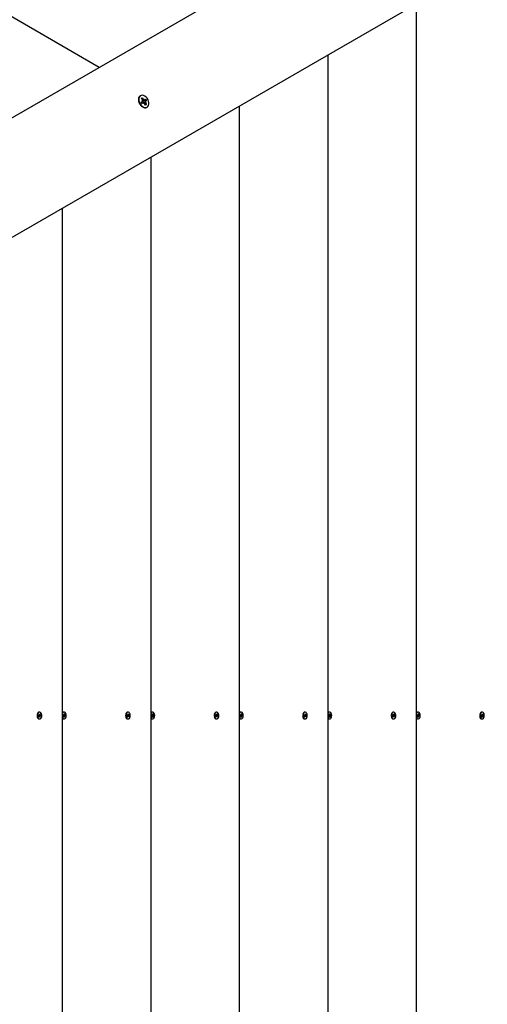
# Paper-space layout 'Основные габаритные размеры' of a CAD drawing. Units: millimetres. Extents: x 6.5 to 23.7, y 4.2 to 20.1.
# Drawn here: x 13.7 to 14.1, y 10.3 to 11.2 of the extents above; entities that cross this region are included whole.
import ezdxf

# ---------------------------------------------------------------- set-up
doc = ezdxf.new("R2010")
doc.units = ezdxf.units.MM
doc.header["$LTSCALE"] = 120
doc.header["$PDSIZE"] = -1
doc.linetypes.add('SLD-Сплошная', pattern=[0])
doc.layers.add('ПРИМЕЧАНИЯ', color=7, linetype='SLD-Сплошная')
doc.styles.add('SLDTEXTSTYLE1', font='isocpeui_0.ttf')
doc.dimstyles.new('SLDDIMSTYLE7', dxfattribs={"dimtxt": 0.272852, "dimasz": 0.272852, "dimexe": 0, "dimexo": 0.0625, "dimgap": 0.068213, "dimtad": 2, "dimrnd": 1e-09, "dimzin": 4, "dimdsep": 46, "dimtxsty": 'SLDTEXTSTYLE1', "dimsah": 1, "dimcen": 0.09, "dimadec": 0, "dimazin": 1, "dimtfac": 1, "dimtdec": 3, "dimtofl": 0, "dimtmove": 0, "dimatfit": 3, "dimfxl": 1, "dimfrac": 2, "dimtolj": 1, "dimtzin": 12, "dimarcsym": 0})

# ---------------------------------------------------------------- blocks, each defined once
blk = doc.blocks.new('_D_28')
at = {"layer": 'Defpoints', "color": 0, "transparency": 16777216}
for p in [(21.10588, 19.79428), (6.51085, 10.94831), (21.10588, 10.82581)]:
    blk.add_point(p, dxfattribs=at)
at = {"layer": 'ПРИМЕЧАНИЯ', "color": 0, "lineweight": -2, "transparency": 16777216}
for p, q in [((6.51085, 11.01081), (6.51085, 19.79428)), ((6.7837, 19.79428), (20.83303, 19.79428)), ((21.10588, 10.88831), (21.10588, 19.79428))]:
    blk.add_line(p, q, dxfattribs=at)
at = {"layer": 'ПРИМЕЧАНИЯ', "color": 0, "transparency": 16777216}
for points in [[(6.7837, 19.83975), (6.7837, 19.7488), (6.51085, 19.79428)], [(20.83303, 19.83975), (20.83303, 19.7488), (21.10588, 19.79428)]]:
    blk.add_solid(points, dxfattribs=at)
at = {"layer": 'ПРИМЕЧАНИЯ', "color": 0, "transparency": 16777216, "insert": (13.8058, 20.13534), "char_height": 0.272852, "attachment_point": 2, "style": 'SLDTEXTSTYLE1'}
blk.add_mtext('\\A1;14.60м', dxfattribs=at)
blk = doc.blocks.new('_D_29')
at = {"layer": 'Defpoints', "color": 0, "transparency": 16777216}
for p in [(9.46735, 17.09), (16.96485, 4.22266), (23.6286, 4.22266)]:
    blk.add_point(p, dxfattribs=at)
at = {"layer": 'ПРИМЕЧАНИЯ', "color": 0, "lineweight": -2, "transparency": 16777216}
for p, q in [((9.52985, 17.09), (23.6286, 17.09)), ((23.6286, 16.81715), (23.6286, 4.49551)), ((17.02735, 4.22266), (23.6286, 4.22266))]:
    blk.add_line(p, q, dxfattribs=at)
at = {"layer": 'ПРИМЕЧАНИЯ', "color": 0, "transparency": 16777216}
for points in [[(23.58312, 16.81715), (23.67407, 16.81715), (23.6286, 17.09)], [(23.58312, 4.49551), (23.67407, 4.49551), (23.6286, 4.22266)]]:
    blk.add_solid(points, dxfattribs=at)
at = {"layer": 'ПРИМЕЧАНИЯ', "color": 0, "transparency": 16777216, "insert": (23.28402, 10.57178), "char_height": 0.272852, "attachment_point": 2, "rotation": 90, "style": 'SLDTEXTSTYLE1'}
blk.add_mtext('\\A1;12.87м', dxfattribs=at)
blk = doc.blocks.new('*D32')
at = {"layer": 'Defpoints', "color": 0, "transparency": 16777216}
for p in [(19.09376, 18.72258), (19.10588, 10.31481), (8.01085, 10.29881)]:
    blk.add_point(p, dxfattribs=at)
at = {"layer": 'ПРИМЕЧАНИЯ', "color": 0, "lineweight": -2, "transparency": 16777216}
for p, q in [((8.27158, 18.70698), (18.82091, 18.72219)), ((19.10579, 10.37731), (19.09376, 18.72258)), ((8.01076, 10.36131), (7.99873, 18.70658))]:
    blk.add_line(p, q, dxfattribs=at)
at = {"layer": 'ПРИМЕЧАНИЯ', "color": 0, "transparency": 16777216}
for points in [[(18.82084, 18.76766), (18.82097, 18.67671), (19.09376, 18.72258)], [(8.27151, 18.75245), (8.27164, 18.6615), (7.99873, 18.70658)]]:
    blk.add_solid(points, dxfattribs=at)
at = {"layer": 'ПРИМЕЧАНИЯ', "color": 0, "transparency": 16777216, "insert": (13.54595, 18.91922), "char_height": 0.272852, "attachment_point": 5, "rotation": 0.08263, "style": 'SLDTEXTSTYLE1'}
blk.add_mtext('\\A1;11.10м', dxfattribs=at)
blk = doc.blocks.new('*D33')
at = {"layer": 'Defpoints', "color": 0, "transparency": 16777216}
for p in [(9.31277, 15.59), (15.86885, 5.72266), (22.801, 5.72266)]:
    blk.add_point(p, dxfattribs=at)
at = {"layer": 'ПРИМЕЧАНИЯ', "color": 0, "lineweight": -2, "transparency": 16777216}
for p, q in [((9.37527, 15.59), (22.801, 15.59)), ((22.801, 15.31715), (22.801, 5.99551)), ((15.93135, 5.72266), (22.801, 5.72266))]:
    blk.add_line(p, q, dxfattribs=at)
at = {"layer": 'ПРИМЕЧАНИЯ', "color": 0, "transparency": 16777216}
for points in [[(22.75552, 15.31715), (22.84647, 15.31715), (22.801, 15.59)], [(22.75552, 5.99551), (22.84647, 5.99551), (22.801, 5.72266)]]:
    blk.add_solid(points, dxfattribs=at)
at = {"layer": 'ПРИМЕЧАНИЯ', "color": 0, "transparency": 16777216, "insert": (22.5946, 10.65633), "char_height": 0.272852, "attachment_point": 5, "rotation": 90, "style": 'SLDTEXTSTYLE1'}
blk.add_mtext('\\A1;9.87м', dxfattribs=at)

psp = doc.layouts.new('Основные габаритные размеры')

# ---------------------------------------------------------------- linework, layer by layer
at = {"color": 7, "linetype": 'SLD-Сплошная', "lineweight": 25}
for p, q in [((13.79793, 11.13077), (12.95785, 11.61579)), ((12.97728, 10.65697), (14.12604, 11.32021)), ((14.17104, 11.24226), (13.02228, 10.57902)), ((14.07352, 9.94966), (14.07352, 11.18596)), ((13.99666, 9.99403), (13.99666, 11.14158)), ((13.83381, 11.10616), (13.83339, 11.10592)), ((13.83438, 11.10051), (13.83535, 11.10115)), ((13.83511, 11.09932), (13.83438, 11.10051)), ((13.83449, 11.10387), (13.83527, 11.10438)), ((13.83539, 11.1024), (13.83449, 11.10387)), ((13.83476, 11.10354), (13.83471, 11.10351)), ((13.83513, 11.10369), (13.83476, 11.10354)), ((13.83482, 11.10202), (13.83558, 11.10191)), ((13.83557, 11.10145), (13.83482, 11.10202)), ((13.83484, 11.10329), (13.83496, 11.10358)), ((13.83505, 11.10382), (13.83527, 11.10438)), ((13.8361, 11.09997), (13.83508, 11.09938)), ((13.83608, 11.09995), (13.83511, 11.09932)), ((13.83527, 11.10438), (13.83617, 11.10291)), ((13.83555, 11.10141), (13.83726, 11.1024)), ((13.83562, 11.10145), (13.83635, 11.10026)), ((13.83635, 11.10026), (13.83626, 11.10021)), ((13.83635, 11.10026), (13.83809, 11.10131)), ((13.83661, 11.09908), (13.83644, 11.10002)), ((13.83652, 11.10252), (13.83675, 11.10329)), ((13.83684, 11.09984), (13.83661, 11.09908)), ((13.83675, 11.10329), (13.83692, 11.10234)), ((13.83809, 11.09798), (13.83719, 11.09945)), ((13.83728, 11.10241), (13.83825, 11.10304)), ((13.83855, 11.10034), (13.83778, 11.10045)), ((13.8378, 11.10091), (13.83855, 11.10034)), ((13.83797, 11.09997), (13.83887, 11.0985)), ((13.83898, 11.10185), (13.83801, 11.10122)), ((13.83825, 11.10304), (13.83898, 11.10185)), ((13.83835, 11.10147), (13.83898, 11.10185)), ((13.83768, 11.09865), (13.838, 11.09861)), ((13.83784, 11.09839), (13.83818, 11.09871)), ((13.83887, 11.0985), (13.83809, 11.09798)), ((13.83826, 11.09857), (13.83887, 11.0985)), ((13.83914, 11.09596), (13.83956, 11.0962)), ((13.91979, 10.03841), (13.91979, 11.0972)), ((13.84293, 10.08279), (13.84293, 11.05283)), ((13.76606, 10.12717), (13.76606, 11.00845)), ((13.74435, 10.56966), (13.7441, 10.56914)), ((13.74616, 10.57076), (13.74577, 10.57076)), ((13.74615, 10.56864), (13.74634, 10.56932)), ((13.74618, 10.56871), (13.74674, 10.56903)), ((13.74634, 10.56932), (13.74674, 10.56903)), ((13.74674, 10.56903), (13.74655, 10.56835)), ((13.76738, 10.57076), (13.76699, 10.57076)), ((13.76725, 10.56861), (13.76732, 10.56935)), ((13.76728, 10.56891), (13.76775, 10.56923)), ((13.76732, 10.56935), (13.76775, 10.56923)), ((13.76775, 10.56923), (13.76767, 10.56849)), ((13.82122, 10.56966), (13.82096, 10.56914)), ((13.82302, 10.57076), (13.82263, 10.57076)), ((13.82302, 10.56864), (13.82321, 10.56932)), ((13.82304, 10.56871), (13.8236, 10.56903)), ((13.82321, 10.56932), (13.8236, 10.56903)), ((13.8236, 10.56903), (13.82341, 10.56835)), ((13.84425, 10.57076), (13.84385, 10.57076)), ((13.84411, 10.56861), (13.84419, 10.56935)), ((13.84414, 10.56891), (13.84461, 10.56923)), ((13.84419, 10.56935), (13.84461, 10.56923)), ((13.84461, 10.56923), (13.84454, 10.56849)), ((13.89808, 10.56966), (13.89783, 10.56914)), ((13.89989, 10.57076), (13.8995, 10.57076)), ((13.89988, 10.56864), (13.90007, 10.56932)), ((13.89991, 10.56871), (13.90047, 10.56903)), ((13.90007, 10.56932), (13.90047, 10.56903)), ((13.90047, 10.56903), (13.90028, 10.56835)), ((13.92111, 10.57076), (13.92072, 10.57076)), ((13.92098, 10.56861), (13.92105, 10.56935)), ((13.92101, 10.56891), (13.92148, 10.56923)), ((13.92105, 10.56935), (13.92148, 10.56923)), ((13.92148, 10.56923), (13.9214, 10.56849)), ((13.97495, 10.56966), (13.97469, 10.56914)), ((13.97675, 10.57076), (13.97636, 10.57076)), ((13.97675, 10.56864), (13.97694, 10.56932)), ((13.97677, 10.56871), (13.97733, 10.56903)), ((13.97694, 10.56932), (13.97733, 10.56903)), ((13.97733, 10.56903), (13.97714, 10.56835)), ((13.99798, 10.57076), (13.99758, 10.57076)), ((13.99784, 10.56861), (13.99792, 10.56935)), ((13.99787, 10.56891), (13.99834, 10.56923)), ((13.99792, 10.56935), (13.99834, 10.56923)), ((13.99834, 10.56923), (13.99827, 10.56849)), ((14.05181, 10.56966), (14.05156, 10.56914)), ((14.05362, 10.57076), (14.05323, 10.57076)), ((14.05361, 10.56864), (14.0538, 10.56932)), ((14.05364, 10.56871), (14.0542, 10.56903)), ((14.0538, 10.56932), (14.0542, 10.56903)), ((14.0542, 10.56903), (14.05401, 10.56835)), ((14.07484, 10.57076), (14.07445, 10.57076)), ((14.07471, 10.56861), (14.07478, 10.56935)), ((14.07474, 10.56891), (14.07521, 10.56923)), ((14.07478, 10.56935), (14.07521, 10.56923)), ((14.07521, 10.56923), (14.07513, 10.56849)), ((14.12868, 10.56966), (14.12842, 10.56914)), ((14.13048, 10.57076), (14.13009, 10.57076)), ((14.13048, 10.56864), (14.13067, 10.56932)), ((14.1305, 10.56871), (14.13106, 10.56903)), ((14.13067, 10.56932), (14.13106, 10.56903)), ((14.13106, 10.56903), (14.13087, 10.56835)), ((13.7441, 10.56648), (13.74435, 10.56596)), ((13.74523, 10.56811), (13.74541, 10.56875)), ((13.74565, 10.5678), (13.74523, 10.56811)), ((13.74531, 10.5684), (13.74593, 10.5684)), ((13.74535, 10.5684), (13.74547, 10.56831)), ((13.74541, 10.56875), (13.74583, 10.56844)), ((13.74552, 10.56835), (13.74562, 10.5684)), ((13.74555, 10.56744), (13.74575, 10.56767)), ((13.74579, 10.56747), (13.74555, 10.56744)), ((13.74558, 10.56659), (13.74577, 10.56727)), ((13.74597, 10.5663), (13.74558, 10.56659)), ((13.74559, 10.56661), (13.74597, 10.5663)), ((13.74564, 10.56782), (13.74709, 10.56751)), ((13.74639, 10.56722), (13.74576, 10.56722)), ((13.74577, 10.56486), (13.74616, 10.56486)), ((13.74593, 10.5688), (13.74607, 10.56848)), ((13.74595, 10.5684), (13.74593, 10.5688)), ((13.74616, 10.56698), (13.74597, 10.5663)), ((13.74639, 10.56682), (13.74625, 10.56714)), ((13.74636, 10.56721), (13.74639, 10.56682)), ((13.74691, 10.56687), (13.74649, 10.56718)), ((13.74653, 10.56814), (13.74677, 10.56818)), ((13.74677, 10.56818), (13.74657, 10.56795)), ((13.74667, 10.56782), (13.74709, 10.56751)), ((13.74709, 10.56751), (13.74691, 10.56687)), ((13.76643, 10.56772), (13.76651, 10.56841)), ((13.76689, 10.56759), (13.76643, 10.56772)), ((13.76649, 10.56827), (13.767, 10.56827)), ((13.76651, 10.56841), (13.76696, 10.56828)), ((13.76668, 10.5649), (13.76699, 10.56486)), ((13.76678, 10.56803), (13.76674, 10.56763)), ((13.76685, 10.56803), (13.76833, 10.5679)), ((13.76685, 10.5672), (13.767, 10.5675)), ((13.76708, 10.56733), (13.76685, 10.5672)), ((13.76699, 10.56486), (13.76738, 10.56486)), ((13.767, 10.56867), (13.76719, 10.56842)), ((13.76709, 10.5683), (13.767, 10.56867)), ((13.76776, 10.56734), (13.76701, 10.56734)), ((13.76701, 10.56639), (13.76709, 10.56713)), ((13.76744, 10.56627), (13.76701, 10.56639)), ((13.76703, 10.56659), (13.76744, 10.56627)), ((13.76751, 10.56701), (13.76744, 10.56627)), ((13.76776, 10.56694), (13.76757, 10.5672)), ((13.76767, 10.56732), (13.76776, 10.56694)), ((13.76768, 10.56828), (13.76791, 10.56842)), ((13.76791, 10.56842), (13.76776, 10.56811)), ((13.76825, 10.56721), (13.7678, 10.56734)), ((13.76787, 10.56803), (13.76833, 10.5679)), ((13.76833, 10.5679), (13.76825, 10.56721)), ((13.82096, 10.56648), (13.82122, 10.56596)), ((13.8221, 10.56811), (13.82227, 10.56875)), ((13.82252, 10.5678), (13.8221, 10.56811)), ((13.82218, 10.5684), (13.8228, 10.5684)), ((13.82221, 10.5684), (13.82233, 10.56831)), ((13.82227, 10.56875), (13.82269, 10.56844)), ((13.82239, 10.56835), (13.82248, 10.5684)), ((13.82241, 10.56744), (13.82261, 10.56767)), ((13.82266, 10.56747), (13.82241, 10.56744)), ((13.82245, 10.56659), (13.82264, 10.56727)), ((13.82245, 10.56661), (13.82284, 10.5663)), ((13.82284, 10.5663), (13.82245, 10.56659)), ((13.82251, 10.56782), (13.82395, 10.56751)), ((13.82325, 10.56722), (13.82262, 10.56722)), ((13.82263, 10.56486), (13.82302, 10.56486)), ((13.8228, 10.5688), (13.82294, 10.56848)), ((13.82282, 10.5684), (13.8228, 10.5688)), ((13.82303, 10.56698), (13.82284, 10.5663)), ((13.82325, 10.56682), (13.82311, 10.56714)), ((13.82323, 10.56721), (13.82325, 10.56682)), ((13.82378, 10.56687), (13.82336, 10.56718)), ((13.82339, 10.56814), (13.82364, 10.56818)), ((13.82364, 10.56818), (13.82344, 10.56795)), ((13.82353, 10.56782), (13.82395, 10.56751)), ((13.82395, 10.56751), (13.82378, 10.56687)), ((13.8433, 10.56772), (13.84337, 10.56841)), ((13.84375, 10.56759), (13.8433, 10.56772)), ((13.84336, 10.56827), (13.84387, 10.56827)), ((13.84337, 10.56841), (13.84383, 10.56828)), ((13.84354, 10.5649), (13.84385, 10.56486)), ((13.84364, 10.56803), (13.8436, 10.56763)), ((13.84371, 10.56803), (13.84519, 10.5679)), ((13.84371, 10.5672), (13.84387, 10.5675)), ((13.84394, 10.56733), (13.84371, 10.5672)), ((13.84385, 10.56486), (13.84425, 10.56486)), ((13.84387, 10.56867), (13.84406, 10.56842)), ((13.84395, 10.5683), (13.84387, 10.56867)), ((13.84462, 10.56734), (13.84387, 10.56734)), ((13.84388, 10.56639), (13.84395, 10.56713)), ((13.8443, 10.56627), (13.84388, 10.56639)), ((13.8439, 10.56659), (13.8443, 10.56627)), ((13.84438, 10.56701), (13.8443, 10.56627)), ((13.84462, 10.56694), (13.84443, 10.5672)), ((13.84454, 10.56732), (13.84462, 10.56694)), ((13.84455, 10.56828), (13.84478, 10.56842)), ((13.84478, 10.56842), (13.84462, 10.56811)), ((13.84512, 10.56721), (13.84466, 10.56734)), ((13.84474, 10.56803), (13.84519, 10.5679)), ((13.84519, 10.5679), (13.84512, 10.56721)), ((13.89783, 10.56648), (13.89808, 10.56596)), ((13.89896, 10.56811), (13.89914, 10.56875)), ((13.89938, 10.5678), (13.89896, 10.56811)), ((13.89904, 10.5684), (13.89966, 10.5684)), ((13.89908, 10.5684), (13.8992, 10.56831)), ((13.89914, 10.56875), (13.89956, 10.56844)), ((13.89925, 10.56835), (13.89935, 10.5684)), ((13.89928, 10.56744), (13.89948, 10.56767)), ((13.89952, 10.56747), (13.89928, 10.56744)), ((13.89931, 10.56659), (13.8995, 10.56727)), ((13.8997, 10.5663), (13.89931, 10.56659)), ((13.89932, 10.56661), (13.8997, 10.5663)), ((13.89937, 10.56782), (13.90082, 10.56751)), ((13.90012, 10.56722), (13.89949, 10.56722)), ((13.8995, 10.56486), (13.89989, 10.56486)), ((13.89966, 10.5688), (13.8998, 10.56848)), ((13.89968, 10.5684), (13.89966, 10.5688)), ((13.8999, 10.56698), (13.8997, 10.5663)), ((13.90012, 10.56682), (13.89998, 10.56714)), ((13.9001, 10.56721), (13.90012, 10.56682)), ((13.90064, 10.56687), (13.90022, 10.56718)), ((13.90026, 10.56814), (13.9005, 10.56818)), ((13.9005, 10.56818), (13.9003, 10.56795)), ((13.9004, 10.56782), (13.90082, 10.56751)), ((13.90082, 10.56751), (13.90064, 10.56687)), ((13.92016, 10.56772), (13.92024, 10.56841)), ((13.92062, 10.56759), (13.92016, 10.56772)), ((13.92022, 10.56827), (13.92073, 10.56827)), ((13.92024, 10.56841), (13.92069, 10.56828)), ((13.92041, 10.5649), (13.92072, 10.56486)), ((13.92051, 10.56803), (13.92047, 10.56763)), ((13.92058, 10.56803), (13.92206, 10.5679)), ((13.92058, 10.5672), (13.92073, 10.5675)), ((13.92081, 10.56733), (13.92058, 10.5672)), ((13.92072, 10.56486), (13.92111, 10.56486)), ((13.92073, 10.56867), (13.92092, 10.56842)), ((13.92082, 10.5683), (13.92073, 10.56867)), ((13.92149, 10.56734), (13.92074, 10.56734)), ((13.92074, 10.56639), (13.92082, 10.56713)), ((13.92117, 10.56627), (13.92074, 10.56639)), ((13.92076, 10.56659), (13.92117, 10.56627)), ((13.92124, 10.56701), (13.92117, 10.56627)), ((13.92149, 10.56694), (13.9213, 10.5672)), ((13.9214, 10.56732), (13.92149, 10.56694)), ((13.92141, 10.56828), (13.92164, 10.56842)), ((13.92164, 10.56842), (13.92149, 10.56811)), ((13.92198, 10.56721), (13.92153, 10.56734)), ((13.9216, 10.56803), (13.92206, 10.5679)), ((13.92206, 10.5679), (13.92198, 10.56721)), ((13.97469, 10.56648), (13.97495, 10.56596)), ((13.97583, 10.56811), (13.976, 10.56875)), ((13.97625, 10.5678), (13.97583, 10.56811)), ((13.97591, 10.5684), (13.97653, 10.5684)), ((13.97594, 10.5684), (13.97606, 10.56831)), ((13.976, 10.56875), (13.97642, 10.56844)), ((13.97612, 10.56835), (13.97621, 10.5684)), ((13.97614, 10.56744), (13.97634, 10.56767)), ((13.97639, 10.56747), (13.97614, 10.56744)), ((13.97618, 10.56659), (13.97637, 10.56727)), ((13.97618, 10.56661), (13.97657, 10.5663)), ((13.97657, 10.5663), (13.97618, 10.56659)), ((13.97624, 10.56782), (13.97768, 10.56751)), ((13.97698, 10.56722), (13.97635, 10.56722)), ((13.97636, 10.56486), (13.97675, 10.56486)), ((13.97653, 10.5688), (13.97667, 10.56848)), ((13.97655, 10.5684), (13.97653, 10.5688)), ((13.97676, 10.56698), (13.97657, 10.5663)), ((13.97698, 10.56682), (13.97684, 10.56714)), ((13.97696, 10.56721), (13.97698, 10.56682)), ((13.97751, 10.56687), (13.97709, 10.56718)), ((13.97712, 10.56814), (13.97737, 10.56818)), ((13.97737, 10.56818), (13.97717, 10.56795)), ((13.97726, 10.56782), (13.97768, 10.56751)), ((13.97768, 10.56751), (13.97751, 10.56687)), ((13.99703, 10.56772), (13.9971, 10.56841)), ((13.99748, 10.56759), (13.99703, 10.56772)), ((13.99709, 10.56827), (13.9976, 10.56827)), ((13.9971, 10.56841), (13.99756, 10.56828)), ((13.99727, 10.5649), (13.99758, 10.56486)), ((13.99737, 10.56803), (13.99733, 10.56763)), ((13.99744, 10.56803), (13.99892, 10.5679)), ((13.99744, 10.5672), (13.9976, 10.5675)), ((13.99767, 10.56733), (13.99744, 10.5672)), ((13.99758, 10.56486), (13.99798, 10.56486)), ((13.9976, 10.56867), (13.99779, 10.56842)), ((13.99768, 10.5683), (13.9976, 10.56867)), ((13.99835, 10.56734), (13.9976, 10.56734)), ((13.99761, 10.56639), (13.99768, 10.56713)), ((13.99803, 10.56627), (13.99761, 10.56639)), ((13.99763, 10.56659), (13.99803, 10.56627)), ((13.99811, 10.56701), (13.99803, 10.56627)), ((13.99835, 10.56694), (13.99816, 10.5672)), ((13.99827, 10.56732), (13.99835, 10.56694)), ((13.99828, 10.56828), (13.99851, 10.56842)), ((13.99851, 10.56842), (13.99835, 10.56811)), ((13.99885, 10.56721), (13.99839, 10.56734)), ((13.99847, 10.56803), (13.99892, 10.5679)), ((13.99892, 10.5679), (13.99885, 10.56721)), ((14.05156, 10.56648), (14.05181, 10.56596)), ((14.05269, 10.56811), (14.05287, 10.56875)), ((14.05311, 10.5678), (14.05269, 10.56811)), ((14.05277, 10.5684), (14.05339, 10.5684)), ((14.05281, 10.5684), (14.05293, 10.56831)), ((14.05287, 10.56875), (14.05329, 10.56844)), ((14.05298, 10.56835), (14.05308, 10.5684)), ((14.05301, 10.56744), (14.05321, 10.56767)), ((14.05325, 10.56747), (14.05301, 10.56744)), ((14.05304, 10.56659), (14.05323, 10.56727)), ((14.05343, 10.5663), (14.05304, 10.56659)), ((14.05305, 10.56661), (14.05343, 10.5663)), ((14.0531, 10.56782), (14.05455, 10.56751)), ((14.05385, 10.56722), (14.05322, 10.56722)), ((14.05323, 10.56486), (14.05362, 10.56486)), ((14.05339, 10.5688), (14.05353, 10.56848)), ((14.05341, 10.5684), (14.05339, 10.5688)), ((14.05363, 10.56698), (14.05343, 10.5663)), ((14.05385, 10.56682), (14.05371, 10.56714)), ((14.05383, 10.56721), (14.05385, 10.56682)), ((14.05437, 10.56687), (14.05395, 10.56718)), ((14.05399, 10.56814), (14.05423, 10.56818)), ((14.05423, 10.56818), (14.05403, 10.56795)), ((14.05413, 10.56782), (14.05455, 10.56751)), ((14.05455, 10.56751), (14.05437, 10.56687)), ((14.07389, 10.56772), (14.07397, 10.56841)), ((14.07435, 10.56759), (14.07389, 10.56772)), ((14.07395, 10.56827), (14.07446, 10.56827)), ((14.07397, 10.56841), (14.07442, 10.56828)), ((14.07414, 10.5649), (14.07445, 10.56486)), ((14.07424, 10.56803), (14.0742, 10.56763)), ((14.07431, 10.56803), (14.07579, 10.5679)), ((14.07431, 10.5672), (14.07446, 10.5675)), ((14.07454, 10.56733), (14.07431, 10.5672)), ((14.07445, 10.56486), (14.07484, 10.56486)), ((14.07446, 10.56867), (14.07465, 10.56842)), ((14.07455, 10.5683), (14.07446, 10.56867)), ((14.07522, 10.56734), (14.07447, 10.56734)), ((14.07447, 10.56639), (14.07455, 10.56713)), ((14.0749, 10.56627), (14.07447, 10.56639)), ((14.07449, 10.56659), (14.0749, 10.56627)), ((14.07497, 10.56701), (14.0749, 10.56627)), ((14.07522, 10.56694), (14.07503, 10.5672)), ((14.07513, 10.56732), (14.07522, 10.56694)), ((14.07514, 10.56828), (14.07537, 10.56842)), ((14.07537, 10.56842), (14.07522, 10.56811)), ((14.07571, 10.56721), (14.07526, 10.56734)), ((14.07533, 10.56803), (14.07579, 10.5679)), ((14.07579, 10.5679), (14.07571, 10.56721)), ((14.12842, 10.56648), (14.12868, 10.56596)), ((14.12956, 10.56811), (14.12973, 10.56875)), ((14.12998, 10.5678), (14.12956, 10.56811)), ((14.12964, 10.5684), (14.13026, 10.5684)), ((14.12967, 10.5684), (14.12979, 10.56831)), ((14.12973, 10.56875), (14.13015, 10.56844)), ((14.12985, 10.56835), (14.12994, 10.5684)), ((14.12987, 10.56744), (14.13007, 10.56767)), ((14.13012, 10.56747), (14.12987, 10.56744)), ((14.12991, 10.56659), (14.1301, 10.56727)), ((14.12991, 10.56661), (14.1303, 10.5663)), ((14.1303, 10.5663), (14.12991, 10.56659)), ((14.12997, 10.56782), (14.13141, 10.56751)), ((14.13071, 10.56722), (14.13008, 10.56722)), ((14.13009, 10.56486), (14.13048, 10.56486)), ((14.13026, 10.5688), (14.1304, 10.56848)), ((14.13028, 10.5684), (14.13026, 10.5688)), ((14.13049, 10.56698), (14.1303, 10.5663)), ((14.13071, 10.56682), (14.13057, 10.56714)), ((14.13069, 10.56721), (14.13071, 10.56682)), ((14.13124, 10.56687), (14.13082, 10.56718)), ((14.13085, 10.56814), (14.1311, 10.56818)), ((14.1311, 10.56818), (14.1309, 10.56795)), ((14.13099, 10.56782), (14.13141, 10.56751)), ((14.13141, 10.56751), (14.13124, 10.56687))]:
    psp.add_line(p, q, dxfattribs=at)
at = {"color": 7, "linetype": 'SLD-Сплошная', "lineweight": 25, "flags": 128}
for points in [[(13.83339, 11.10592), (13.83307, 11.1057), (13.83242, 11.10495), (13.83201, 11.10395), (13.83186, 11.10276), (13.832, 11.10146), (13.8324, 11.10012), (13.83304, 11.09883)], [(13.83346, 11.09907), (13.83431, 11.09792), (13.8353, 11.09697), (13.83638, 11.09629), (13.83749, 11.09591), (13.83854, 11.09587), (13.83947, 11.09615), (13.84023, 11.09676), (13.84077, 11.09764), (13.84104, 11.09875), (13.84105, 11.10001), (13.84078, 11.10134), (13.84025, 11.10266), (13.8395, 11.10389), (13.83857, 11.10495), (13.83753, 11.10577), (13.83643, 11.1063), (13.83534, 11.10652), (13.83434, 11.10639), (13.83349, 11.10594), (13.83283, 11.10519), (13.83242, 11.10419), (13.83228, 11.103), (13.83241, 11.1017), (13.83281, 11.10036), (13.83346, 11.09907)], [(13.83304, 11.09883), (13.83389, 11.09768), (13.83488, 11.09673), (13.83597, 11.09605), (13.83707, 11.09567), (13.83812, 11.09562), (13.83905, 11.09591), (13.83914, 11.09596)], [(13.74577, 10.57076), (13.74528, 10.57065), (13.74471, 10.57021), (13.74427, 10.56948), (13.74401, 10.56854), (13.74396, 10.56752), (13.74413, 10.56653), (13.7445, 10.5657), (13.74502, 10.56512)], [(13.74541, 10.56512), (13.74602, 10.56487), (13.74665, 10.56497), (13.74722, 10.56541), (13.74766, 10.56614), (13.74792, 10.56707), (13.74796, 10.5681), (13.7478, 10.56908), (13.74743, 10.56992), (13.74691, 10.57049), (13.7463, 10.57075), (13.74567, 10.57065), (13.7451, 10.57021), (13.74466, 10.56948), (13.7444, 10.56854), (13.74435, 10.56752), (13.74452, 10.56653), (13.74489, 10.5657), (13.74541, 10.56512)], [(13.76707, 10.5649), (13.7677, 10.5649), (13.76829, 10.56526), (13.76877, 10.56592), (13.76909, 10.56681), (13.76919, 10.56782), (13.76908, 10.56883), (13.76877, 10.56971), (13.76828, 10.57037), (13.76769, 10.57072), (13.76706, 10.57071), (13.76647, 10.57036), (13.76606, 10.56983)], [(13.82263, 10.57076), (13.82214, 10.57065), (13.82157, 10.57021), (13.82113, 10.56948), (13.82087, 10.56854), (13.82082, 10.56752), (13.82099, 10.56653), (13.82136, 10.5657), (13.82188, 10.56512)], [(13.82228, 10.56512), (13.82289, 10.56487), (13.82351, 10.56497), (13.82408, 10.56541), (13.82452, 10.56614), (13.82478, 10.56707), (13.82483, 10.5681), (13.82466, 10.56908), (13.82429, 10.56992), (13.82377, 10.57049), (13.82316, 10.57075), (13.82254, 10.57065), (13.82197, 10.57021), (13.82153, 10.56948), (13.82127, 10.56854), (13.82122, 10.56752), (13.82139, 10.56653), (13.82176, 10.5657), (13.82228, 10.56512)], [(13.84394, 10.5649), (13.84457, 10.5649), (13.84516, 10.56526), (13.84564, 10.56592), (13.84595, 10.56681), (13.84606, 10.56782), (13.84595, 10.56883), (13.84563, 10.56971), (13.84515, 10.57037), (13.84455, 10.57072), (13.84392, 10.57071), (13.84333, 10.57036), (13.84293, 10.56983)], [(13.8995, 10.57076), (13.89901, 10.57065), (13.89844, 10.57021), (13.898, 10.56948), (13.89774, 10.56854), (13.89769, 10.56752), (13.89786, 10.56653), (13.89823, 10.5657), (13.89875, 10.56512)], [(13.89914, 10.56512), (13.89975, 10.56487), (13.90038, 10.56497), (13.90095, 10.56541), (13.90139, 10.56614), (13.90165, 10.56707), (13.90169, 10.5681), (13.90153, 10.56908), (13.90116, 10.56992), (13.90064, 10.57049), (13.90003, 10.57075), (13.8994, 10.57065), (13.89883, 10.57021), (13.89839, 10.56948), (13.89813, 10.56854), (13.89808, 10.56752), (13.89825, 10.56653), (13.89862, 10.5657), (13.89914, 10.56512)], [(13.9208, 10.5649), (13.92143, 10.5649), (13.92202, 10.56526), (13.9225, 10.56592), (13.92282, 10.56681), (13.92292, 10.56782), (13.92281, 10.56883), (13.9225, 10.56971), (13.92201, 10.57037), (13.92142, 10.57072), (13.92079, 10.57071), (13.9202, 10.57036), (13.91979, 10.56983)], [(13.97636, 10.57076), (13.97587, 10.57065), (13.9753, 10.57021), (13.97486, 10.56948), (13.9746, 10.56854), (13.97455, 10.56752), (13.97472, 10.56653), (13.97509, 10.5657), (13.97561, 10.56512)], [(13.97601, 10.56512), (13.97662, 10.56487), (13.97724, 10.56497), (13.97781, 10.56541), (13.97825, 10.56614), (13.97851, 10.56707), (13.97856, 10.5681), (13.97839, 10.56908), (13.97802, 10.56992), (13.9775, 10.57049), (13.97689, 10.57075), (13.97627, 10.57065), (13.9757, 10.57021), (13.97526, 10.56948), (13.975, 10.56854), (13.97495, 10.56752), (13.97512, 10.56653), (13.97549, 10.5657), (13.97601, 10.56512)], [(13.99767, 10.5649), (13.9983, 10.5649), (13.99889, 10.56526), (13.99937, 10.56592), (13.99968, 10.56681), (13.99979, 10.56782), (13.99968, 10.56883), (13.99936, 10.56971), (13.99888, 10.57037), (13.99828, 10.57072), (13.99765, 10.57071), (13.99706, 10.57036), (13.99666, 10.56983)], [(14.05323, 10.57076), (14.05274, 10.57065), (14.05217, 10.57021), (14.05173, 10.56948), (14.05147, 10.56854), (14.05142, 10.56752), (14.05159, 10.56653), (14.05196, 10.5657), (14.05248, 10.56512)], [(14.05287, 10.56512), (14.05348, 10.56487), (14.05411, 10.56497), (14.05468, 10.56541), (14.05512, 10.56614), (14.05538, 10.56707), (14.05543, 10.5681), (14.05526, 10.56908), (14.05489, 10.56992), (14.05437, 10.57049), (14.05376, 10.57075), (14.05313, 10.57065), (14.05256, 10.57021), (14.05212, 10.56948), (14.05186, 10.56854), (14.05181, 10.56752), (14.05198, 10.56653), (14.05235, 10.5657), (14.05287, 10.56512)], [(14.07453, 10.5649), (14.07516, 10.5649), (14.07575, 10.56526), (14.07623, 10.56592), (14.07655, 10.56681), (14.07665, 10.56782), (14.07654, 10.56883), (14.07623, 10.56971), (14.07574, 10.57037), (14.07515, 10.57072), (14.07452, 10.57071), (14.07393, 10.57036), (14.07352, 10.56983)], [(14.13009, 10.57076), (14.1296, 10.57065), (14.12903, 10.57021), (14.12859, 10.56948), (14.12833, 10.56854), (14.12829, 10.56752), (14.12845, 10.56653), (14.12882, 10.5657), (14.12934, 10.56512)], [(14.12974, 10.56512), (14.13035, 10.56487), (14.13097, 10.56497), (14.13154, 10.56541), (14.13198, 10.56614), (14.13224, 10.56707), (14.13229, 10.5681), (14.13212, 10.56908), (14.13175, 10.56992), (14.13123, 10.57049), (14.13062, 10.57075), (14.13, 10.57065), (14.12943, 10.57021), (14.12899, 10.56948), (14.12873, 10.56854), (14.12868, 10.56752), (14.12885, 10.56653), (14.12922, 10.5657), (14.12974, 10.56512)], [(13.74502, 10.56512), (13.74563, 10.56487), (13.74577, 10.56486)], [(13.76606, 10.56578), (13.76648, 10.56525), (13.76707, 10.5649)], [(13.76606, 10.56527), (13.76608, 10.56525), (13.76668, 10.5649)], [(13.82188, 10.56512), (13.82249, 10.56487), (13.82263, 10.56486)], [(13.84293, 10.56578), (13.84334, 10.56525), (13.84394, 10.5649)], [(13.84293, 10.56527), (13.84295, 10.56525), (13.84354, 10.5649)], [(13.89875, 10.56512), (13.89936, 10.56487), (13.8995, 10.56486)], [(13.91979, 10.56578), (13.92021, 10.56525), (13.9208, 10.5649)], [(13.91979, 10.56527), (13.91981, 10.56525), (13.92041, 10.5649)], [(13.97561, 10.56512), (13.97622, 10.56487), (13.97636, 10.56486)], [(13.99666, 10.56578), (13.99707, 10.56525), (13.99767, 10.5649)], [(13.99666, 10.56527), (13.99668, 10.56525), (13.99727, 10.5649)], [(14.05248, 10.56512), (14.05309, 10.56487), (14.05323, 10.56486)], [(14.07352, 10.56578), (14.07394, 10.56525), (14.07453, 10.5649)], [(14.07352, 10.56527), (14.07354, 10.56525), (14.07414, 10.5649)], [(14.12934, 10.56512), (14.12995, 10.56487), (14.13009, 10.56486)]]:
    psp.add_lwpolyline(points, dxfattribs=at)
at = {"color": 7, "linetype": 'SLD-Сплошная', "lineweight": 25}
for centre, radius, start, end in [((13.83504, 11.10159), 0.000543, 304.61291, 344.88318), ((13.83415, 11.10163), 0.00145, 10.94799, 31.68429), ((13.83656, 11.09977), 0.000532, 124.39009, 160.89872), ((13.83635, 11.09952), 0.000511, 80.19309, 122.13546), ((13.83738, 11.10364), 0.00141, 211.06891, 232.25421), ((13.83598, 11.09873), 0.00141, 31.06891, 52.25421), ((13.83701, 11.10284), 0.000511, 260.19309, 302.13546), ((13.83417, 11.09973), 0.00443, 22.34421, 40.16881), ((13.83921, 11.10073), 0.00145, 190.94799, 211.68429), ((13.83832, 11.10077), 0.000543, 124.61291, 164.88318), ((13.76705, 10.56937), 0.00139, 92.65177, 135.37246), ((13.84392, 10.56937), 0.00139, 92.65177, 135.37246), ((13.92078, 10.56937), 0.00139, 92.65177, 135.37246), ((13.99765, 10.56937), 0.00139, 92.65177, 135.37246), ((14.07451, 10.56937), 0.00139, 92.65177, 135.37246), ((13.74602, 10.56818), 0.000568, 166.35528, 210.91269), ((13.74545, 10.56755), 0.000323, 22.08873, 51.53789), ((13.74517, 10.56743), 0.000627, 344.75344, 3.61382), ((13.74593, 10.56857), 0.000166, 231.81211, 278.03353), ((13.74575, 10.56874), 0.000418, 320.8249, 345.56854), ((13.74657, 10.56688), 0.000418, 140.8249, 165.56854), ((13.74639, 10.56705), 0.000166, 51.81211, 98.03353), ((13.74715, 10.56818), 0.000627, 164.75344, 183.61382), ((13.74687, 10.56807), 0.000323, 202.08873, 231.53789), ((13.76695, 10.56833), 0.000346, 189.49717, 239.58403), ((13.76682, 10.56738), 0.000223, 34.20887, 71.99283), ((13.767, 10.56843), 0.000159, 254.68788, 302.20742), ((13.76646, 10.5672), 0.000638, 353.89299, 12.53553), ((13.76671, 10.56866), 0.000541, 333.73859, 354.56323), ((13.76805, 10.56696), 0.000541, 153.73859, 174.56323), ((13.7683, 10.56842), 0.000638, 173.89299, 192.53553), ((13.76776, 10.56718), 0.000159, 74.68788, 122.20742), ((13.76794, 10.56824), 0.000223, 214.20887, 251.99283), ((13.82288, 10.56818), 0.000568, 166.35528, 210.91269), ((13.82231, 10.56755), 0.000323, 22.08873, 51.53789), ((13.82203, 10.56743), 0.000627, 344.75344, 3.61382), ((13.8228, 10.56857), 0.000166, 231.81211, 278.03353), ((13.82261, 10.56874), 0.000418, 320.8249, 345.56854), ((13.82344, 10.56688), 0.000418, 140.8249, 165.56854), ((13.82325, 10.56705), 0.000166, 51.81211, 98.03353), ((13.82402, 10.56818), 0.000627, 164.75344, 183.61382), ((13.82373, 10.56807), 0.000323, 202.08873, 231.53789), ((13.84382, 10.56833), 0.000346, 189.49717, 239.58403), ((13.84369, 10.56738), 0.000223, 34.20887, 71.99283), ((13.84387, 10.56843), 0.000159, 254.68788, 302.20742), ((13.84332, 10.5672), 0.000638, 353.89299, 12.53553), ((13.84357, 10.56866), 0.000541, 333.73859, 354.56323), ((13.84492, 10.56696), 0.000541, 153.73859, 174.56323), ((13.84517, 10.56842), 0.000638, 173.89299, 192.53553), ((13.84462, 10.56718), 0.000159, 74.68788, 122.20742), ((13.84481, 10.56824), 0.000223, 214.20887, 251.99283), ((13.89975, 10.56818), 0.000568, 166.35528, 210.91269), ((13.89918, 10.56755), 0.000323, 22.08873, 51.53789), ((13.8989, 10.56743), 0.000627, 344.75344, 3.61382), ((13.89966, 10.56857), 0.000166, 231.81211, 278.03353), ((13.89948, 10.56874), 0.000418, 320.8249, 345.56854), ((13.9003, 10.56688), 0.000418, 140.8249, 165.56854), ((13.90012, 10.56705), 0.000166, 51.81211, 98.03353), ((13.90088, 10.56818), 0.000627, 164.75344, 183.61382), ((13.9006, 10.56807), 0.000323, 202.08873, 231.53789), ((13.92068, 10.56833), 0.000346, 189.49717, 239.58403), ((13.92055, 10.56738), 0.000223, 34.20887, 71.99283), ((13.92073, 10.56843), 0.000159, 254.68788, 302.20742), ((13.92019, 10.5672), 0.000638, 353.89299, 12.53553), ((13.92044, 10.56866), 0.000541, 333.73859, 354.56323), ((13.92178, 10.56696), 0.000541, 153.73859, 174.56323), ((13.92203, 10.56842), 0.000638, 173.89299, 192.53553), ((13.92149, 10.56718), 0.000159, 74.68788, 122.20742), ((13.92167, 10.56824), 0.000223, 214.20887, 251.99283), ((13.97661, 10.56818), 0.000568, 166.35528, 210.91269), ((13.97604, 10.56755), 0.000323, 22.08873, 51.53789), ((13.97576, 10.56743), 0.000627, 344.75344, 3.61382), ((13.97653, 10.56857), 0.000166, 231.81211, 278.03353), ((13.97634, 10.56874), 0.000418, 320.8249, 345.56854), ((13.97717, 10.56688), 0.000418, 140.8249, 165.56854), ((13.97698, 10.56705), 0.000166, 51.81211, 98.03353), ((13.97775, 10.56818), 0.000627, 164.75344, 183.61382), ((13.97746, 10.56807), 0.000323, 202.08873, 231.53789), ((13.99755, 10.56833), 0.000346, 189.49717, 239.58403), ((13.99742, 10.56738), 0.000223, 34.20887, 71.99283), ((13.9976, 10.56843), 0.000159, 254.68788, 302.20742), ((13.99705, 10.5672), 0.000638, 353.89299, 12.53553), ((13.9973, 10.56866), 0.000541, 333.73859, 354.56323), ((13.99865, 10.56696), 0.000541, 153.73859, 174.56323), ((13.9989, 10.56842), 0.000638, 173.89299, 192.53553), ((13.99835, 10.56718), 0.000159, 74.68788, 122.20742), ((13.99854, 10.56824), 0.000223, 214.20887, 251.99283), ((14.05348, 10.56818), 0.000568, 166.35528, 210.91269), ((14.05291, 10.56755), 0.000323, 22.08873, 51.53789), ((14.05263, 10.56743), 0.000627, 344.75344, 3.61382), ((14.05339, 10.56857), 0.000166, 231.81211, 278.03353), ((14.05321, 10.56874), 0.000418, 320.8249, 345.56854), ((14.05403, 10.56688), 0.000418, 140.8249, 165.56854), ((14.05385, 10.56705), 0.000166, 51.81211, 98.03353), ((14.05461, 10.56818), 0.000627, 164.75344, 183.61382), ((14.05433, 10.56807), 0.000323, 202.08873, 231.53789), ((14.07441, 10.56833), 0.000346, 189.49717, 239.58403), ((14.07428, 10.56738), 0.000223, 34.20887, 71.99283), ((14.07446, 10.56843), 0.000159, 254.68788, 302.20742), ((14.07392, 10.5672), 0.000638, 353.89299, 12.53553), ((14.07417, 10.56866), 0.000541, 333.73859, 354.56323), ((14.07551, 10.56696), 0.000541, 153.73859, 174.56323), ((14.07576, 10.56842), 0.000638, 173.89299, 192.53553), ((14.07522, 10.56718), 0.000159, 74.68788, 122.20742), ((14.0754, 10.56824), 0.000223, 214.20887, 251.99283), ((14.13034, 10.56818), 0.000568, 166.35528, 210.91269), ((14.12977, 10.56755), 0.000323, 22.08873, 51.53789), ((14.12949, 10.56743), 0.000627, 344.75344, 3.61382), ((14.13026, 10.56857), 0.000166, 231.81211, 278.03353), ((14.13007, 10.56874), 0.000418, 320.8249, 345.56854), ((14.1309, 10.56688), 0.000418, 140.8249, 165.56854), ((14.13071, 10.56705), 0.000166, 51.81211, 98.03353), ((14.13148, 10.56818), 0.000627, 164.75344, 183.61382), ((14.13119, 10.56807), 0.000323, 202.08873, 231.53789)]:
    psp.add_arc(centre, radius, start, end, dxfattribs=at)
for centre, major_axis, ratio, start_param, end_param in [((13.83482, 11.10202), (0.0074, 0.00528), 0.058983, 4.730734, 4.773756), ((13.83675, 11.10329), (0.00679, 0.00497), 0.05718, 4.456034, 4.636682), ((13.83675, 11.10329), (0.0083, 0.00427), 0.09873, 4.498281, 4.682777), ((13.83855, 11.10034), (0.00779, 0.00509), 0.095319, 1.604779, 1.781623), ((13.83855, 11.10034), (0.00775, 0.00339), 0.048439, 1.648397, 1.821204), ((13.83661, 11.09908), (0.00829, 0.00382), 0.065419, 1.512874, 1.554209), ((13.74575, 10.56818), (0.000677, 0.000331), 0.33261, 1.742498, 1.830603), ((13.74555, 10.56744), (0.00364, -0.00039), 0.017849, 1.505387, 1.590085), ((13.74677, 10.56818), (0.00359, 0.0004), 0.003234, 4.381985, 4.643784), ((13.74677, 10.56818), (0.00375, -0.00031), 0.066088, 4.402808, 4.664607), ((13.74639, 10.56682), (0.00385, 0.00004), 0.103444, 1.576032, 1.735443), ((13.74639, 10.56682), (0.00341, -0.00025), 0.091991, 1.619515, 1.767421), ((13.76791, 10.56842), (0.00353, 0.00038), 0.031763, 4.381663, 4.643462), ((13.76791, 10.56842), (0.0038, -0.00024), 0.083322, 4.414504, 4.676303), ((13.76689, 10.56842), (0.000789, -0.000063), 0.500547, 4.611143, 4.699248), ((13.76685, 10.5672), (0.0037, -0.00037), 0.043225, 1.512621, 1.553816), ((13.76776, 10.56694), (0.00384, 0.00013), 0.09848, 1.589585, 1.742946), ((13.76776, 10.56694), (0.00345, -0.00032), 0.068539, 1.631962, 1.770776), ((13.82261, 10.56818), (0.000677, 0.000331), 0.33261, 1.742498, 1.830603), ((13.82241, 10.56744), (0.00364, -0.00039), 0.017849, 1.505387, 1.590085), ((13.82364, 10.56818), (0.00359, 0.0004), 0.003234, 4.381985, 4.643784), ((13.82364, 10.56818), (0.00375, -0.00031), 0.066088, 4.402808, 4.664607), ((13.82325, 10.56682), (0.00341, -0.00025), 0.091991, 1.619515, 1.767421), ((13.82325, 10.56682), (0.00385, 0.00004), 0.103444, 1.576032, 1.735443), ((13.84478, 10.56842), (0.00353, 0.00038), 0.031763, 4.381663, 4.643462), ((13.84478, 10.56842), (0.0038, -0.00024), 0.083322, 4.414504, 4.676303), ((13.84375, 10.56842), (0.000789, -0.000063), 0.500547, 4.611143, 4.699248), ((13.84371, 10.5672), (0.0037, -0.00037), 0.043225, 1.512621, 1.553816), ((13.84462, 10.56694), (0.00384, 0.00013), 0.09848, 1.589585, 1.742946), ((13.84462, 10.56694), (0.00345, -0.00032), 0.068539, 1.631962, 1.770776), ((13.89948, 10.56818), (0.000677, 0.000331), 0.33261, 1.742498, 1.830603), ((13.89928, 10.56744), (0.00364, -0.00039), 0.017849, 1.505387, 1.590085), ((13.9005, 10.56818), (0.00359, 0.0004), 0.003234, 4.381985, 4.643784), ((13.9005, 10.56818), (0.00375, -0.00031), 0.066088, 4.402808, 4.664607), ((13.90012, 10.56682), (0.00385, 0.00004), 0.103444, 1.576032, 1.735443), ((13.90012, 10.56682), (0.00341, -0.00025), 0.091991, 1.619515, 1.767421), ((13.92164, 10.56842), (0.00353, 0.00038), 0.031763, 4.381663, 4.643462), ((13.92164, 10.56842), (0.0038, -0.00024), 0.083322, 4.414504, 4.676303), ((13.92062, 10.56842), (0.000789, -0.000063), 0.500547, 4.611143, 4.699248), ((13.92058, 10.5672), (0.0037, -0.00037), 0.043225, 1.512621, 1.553816), ((13.92149, 10.56694), (0.00384, 0.00013), 0.09848, 1.589585, 1.742946), ((13.92149, 10.56694), (0.00345, -0.00032), 0.068539, 1.631962, 1.770776), ((13.97634, 10.56818), (0.000677, 0.000331), 0.33261, 1.742498, 1.830603), ((13.97614, 10.56744), (0.00364, -0.00039), 0.017849, 1.505387, 1.590085), ((13.97737, 10.56818), (0.00359, 0.0004), 0.003234, 4.381985, 4.643784), ((13.97737, 10.56818), (0.00375, -0.00031), 0.066088, 4.402808, 4.664607), ((13.97698, 10.56682), (0.00341, -0.00025), 0.091991, 1.619515, 1.767421), ((13.97698, 10.56682), (0.00385, 0.00004), 0.103444, 1.576032, 1.735443), ((13.99851, 10.56842), (0.00353, 0.00038), 0.031763, 4.381663, 4.643462), ((13.99851, 10.56842), (0.0038, -0.00024), 0.083322, 4.414504, 4.676303), ((13.99748, 10.56842), (0.000789, -0.000063), 0.500547, 4.611143, 4.699248), ((13.99744, 10.5672), (0.0037, -0.00037), 0.043225, 1.512621, 1.553816), ((13.99835, 10.56694), (0.00384, 0.00013), 0.09848, 1.589585, 1.742946), ((13.99835, 10.56694), (0.00345, -0.00032), 0.068539, 1.631962, 1.770776), ((14.05321, 10.56818), (0.000677, 0.000331), 0.33261, 1.742498, 1.830603), ((14.05301, 10.56744), (0.00364, -0.00039), 0.017849, 1.505387, 1.590085), ((14.05423, 10.56818), (0.00359, 0.0004), 0.003234, 4.381985, 4.643784), ((14.05423, 10.56818), (0.00375, -0.00031), 0.066088, 4.402808, 4.664607), ((14.05385, 10.56682), (0.00385, 0.00004), 0.103444, 1.576032, 1.735443), ((14.05385, 10.56682), (0.00341, -0.00025), 0.091991, 1.619515, 1.767421), ((14.07537, 10.56842), (0.00353, 0.00038), 0.031763, 4.381663, 4.643462), ((14.07537, 10.56842), (0.0038, -0.00024), 0.083322, 4.414504, 4.676303), ((14.07435, 10.56842), (0.000789, -0.000063), 0.500547, 4.611143, 4.699248), ((14.07431, 10.5672), (0.0037, -0.00037), 0.043225, 1.512621, 1.553816), ((14.07522, 10.56694), (0.00384, 0.00013), 0.09848, 1.589585, 1.742946), ((14.07522, 10.56694), (0.00345, -0.00032), 0.068539, 1.631962, 1.770776), ((14.13007, 10.56818), (0.000677, 0.000331), 0.33261, 1.742498, 1.830603), ((14.12987, 10.56744), (0.00364, -0.00039), 0.017849, 1.505387, 1.590085), ((14.1311, 10.56818), (0.00359, 0.0004), 0.003234, 4.381985, 4.643784), ((14.1311, 10.56818), (0.00375, -0.00031), 0.066088, 4.402808, 4.664607), ((14.13071, 10.56682), (0.00341, -0.00025), 0.091991, 1.619515, 1.767421), ((14.13071, 10.56682), (0.00385, 0.00004), 0.103444, 1.576032, 1.735443)]:
    psp.add_ellipse(centre, major_axis=major_axis, ratio=ratio, start_param=start_param, end_param=end_param, dxfattribs=at)

# ---------------------------------------------------------------- dimensions: what is measured, and where the dimension line sits
at = {"layer": 'ПРИМЕЧАНИЯ', "color": 252, "true_color": 0x939598}
dim = psp.add_linear_dim(base=(21.10588, 19.79428), p1=(6.51085, 10.94831), p2=(21.10588, 10.82581), dimstyle='SLDDIMSTYLE7', override={"dimtad": 3, "dimpost": 'м'}, dxfattribs=at)
dim.commit()
dim.dimension.update_dxf_attribs({"geometry": '_D_28', "text_midpoint": (13.8058, 19.79428), "dimtype": 160})
at = {"layer": 'ПРИМЕЧАНИЯ', "color": 7}
dim = psp.add_aligned_dim(p1=(8.01085, 10.29881), p2=(19.10588, 10.31481), distance=8.40778, dimstyle='SLDDIMSTYLE7', override={"dimtad": 3, "dimpost": 'м'}, dxfattribs=at)
dim.commit()
dim.dimension.update_dxf_attribs({"geometry": '*D32', "text_midpoint": (13.54595, 18.91922)})
at = {"layer": 'ПРИМЕЧАНИЯ', "color": 252, "true_color": 0x939598}
dim = psp.add_linear_dim(base=(23.6286, 4.22266), p1=(9.46735, 17.09), p2=(16.96485, 4.22266), angle=90, dimstyle='SLDDIMSTYLE7', override={"dimtad": 3, "dimpost": 'м'}, dxfattribs=at)
dim.commit()
dim.dimension.update_dxf_attribs({"geometry": '_D_29', "text_midpoint": (23.6286, 10.57178), "dimtype": 160})
at = {"layer": 'ПРИМЕЧАНИЯ', "color": 7}
dim = psp.add_linear_dim(base=(22.801, 5.72266), p1=(9.31277, 15.59), p2=(15.86885, 5.72266), angle=90, dimstyle='SLDDIMSTYLE7', override={"dimtad": 3, "dimpost": 'м'}, dxfattribs=at)
dim.commit()
dim.dimension.update_dxf_attribs({"geometry": '*D33', "text_midpoint": (22.5946, 10.65633)})

doc.saveas('drawing.dxf')
